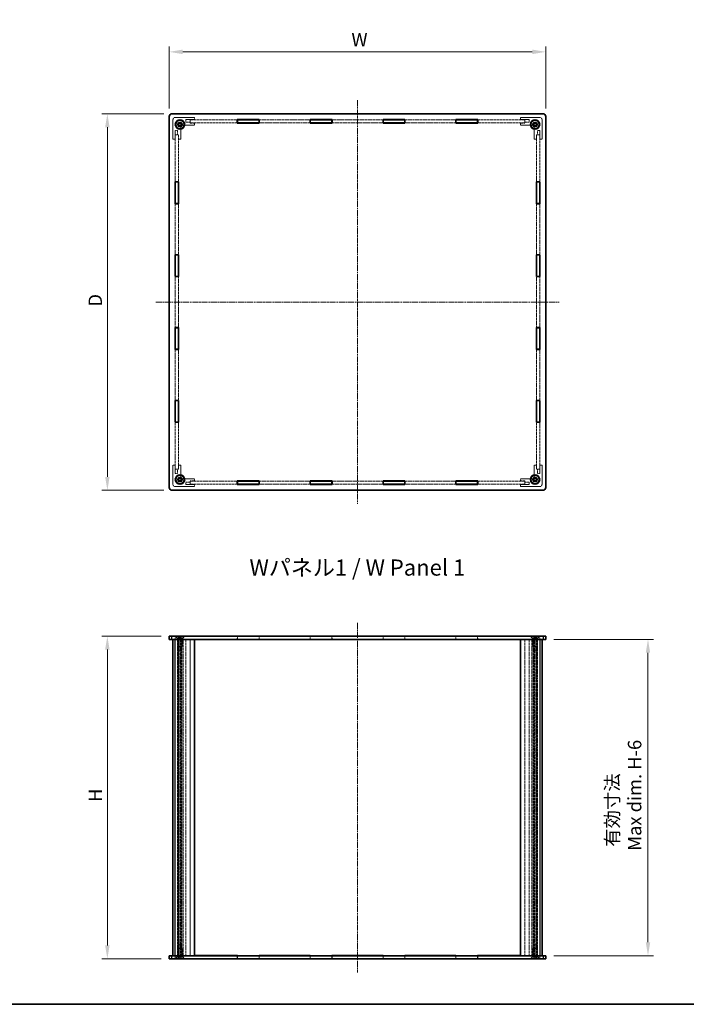
# Model space of a CAD drawing. Units: millimetres. Extents: x 14 to 8266, y 8 to 1413.
# Drawn here: x 766 to 1385, y 8 to 923 of the extents above; entities that cross this region are included whole.
import ezdxf

# ---------------------------------------------------------------- set-up
doc = ezdxf.new("R2010")
doc.units = ezdxf.units.MM
doc.linetypes.add('CHAIN', pattern=[0.3543, 0.2362, -0.0295, 0.0591, -0.0295])
doc.linetypes.add('DASHED', pattern=[0.2067, 0.1654, -0.0413])
doc.layers.get('Defpoints').update_dxf_attribs({"lineweight": 25})
for name, color, linetype, lineweight in [('Border (ISO)', 7, 'Continuous', 35), ('Centerline (ISO)', 131, 'Continuous', 18), ('Dimension (ISO)', 7, 'Continuous', 18), ('Dimension (ISO) @ 1', 7, 'Continuous', 18), ('Hidden (ISO)', 7, 'DASHED', 18), ('Hidden Narrow (ISO)', 7, 'DASHED', 18), ('Symbol (ISO)', 7, 'Continuous', 18), ('Visible (ISO)', 7, 'Continuous', 35), ('Visible Narrow (ISO)', 7, 'Continuous', 25)]:
    doc.layers.add(name, color=color, linetype=linetype, lineweight=lineweight)
doc.styles.add('Note Text (TK)', font='txt')
doc.dimstyles.new('Default - Method 1b (TK)', dxfattribs={"dimtxt": 2.5, "dimasz": 2.5, "dimexe": 1, "dimexo": 1.5, "dimgap": 1, "dimtad": 1, "dimrnd": 1e-08, "dimdsep": 46, "dimtxsty": 'Note Text (TK)', "dimcen": 0.09, "dimdle": 5, "dimclrd": 100, "dimclre": 100, "dimclrt": 7, "dimadec": 1, "dimazin": 1, "dimtfac": 1, "dimtmove": 0, "dimatfit": 3, "dimfxl": 1, "dimtolj": 1, "dimlwd": -1, "dimlwe": -1, "dimarcsym": 0})

# ---------------------------------------------------------------- blocks, each defined once
blk = doc.blocks.new('図面枠 tk図枠')
at = {"layer": 'Border (ISO)'}
blk.add_line((14.5, 8), (405.5, 8), dxfattribs=at)
blk = doc.blocks.new('*D87')
at = {"layer": 'Defpoints', "color": 0}
for p in [(1254.67, 893.22), (904.67, 833.22), (1254.67, 833.22)]:
    blk.add_point(p, dxfattribs=at)
at = {"layer": 'Dimension (ISO)', "color": 100}
for p, q in [((904.67, 840.72), (904.67, 898.22)), ((1254.67, 840.72), (1254.67, 898.22)), ((917.17, 893.22), (1242.17, 893.22))]:
    blk.add_line(p, q, dxfattribs=at)
for points in [[(917.17, 895.31), (917.17, 891.14), (904.67, 893.22)], [(1242.17, 895.31), (1242.17, 891.14), (1254.67, 893.22)]]:
    blk.add_solid(points, dxfattribs=at)
at = {"layer": 'Dimension (ISO)', "color": 7, "insert": (1070.22, 904.47), "char_height": 12.5, "attachment_point": 4, "style": 'Note Text (TK)'}
blk.add_mtext('\\A1; \\fＭＳ Ｐゴシック|b0|i0;W', dxfattribs=at)
blk = doc.blocks.new('*D88')
at = {"layer": 'Defpoints', "color": 0}
for p in [(907.17, 835.72), (847.17, 485.72), (907.17, 485.72)]:
    blk.add_point(p, dxfattribs=at)
at = {"layer": 'Dimension (ISO)', "color": 100}
for p, q in [((899.67, 835.72), (842.17, 835.72)), ((847.17, 823.22), (847.17, 498.22)), ((899.67, 485.72), (842.17, 485.72))]:
    blk.add_line(p, q, dxfattribs=at)
for points in [[(845.09, 823.22), (849.25, 823.22), (847.17, 835.72)], [(845.09, 498.22), (849.25, 498.22), (847.17, 485.72)]]:
    blk.add_solid(points, dxfattribs=at)
at = {"layer": 'Dimension (ISO)', "color": 7, "insert": (835.92, 652.63), "char_height": 12.5, "attachment_point": 4, "rotation": 90, "style": 'Note Text (TK)'}
blk.add_mtext('\\A1; \\fＭＳ Ｐゴシック|b0|i0;D', dxfattribs=at)
blk = doc.blocks.new('*D89')
at = {"layer": 'Defpoints', "color": 0}
for p in [(904.67, 350.17), (847.17, 50.17), (904.67, 50.17)]:
    blk.add_point(p, dxfattribs=at)
at = {"layer": 'Dimension (ISO)', "color": 100}
for p, q in [((897.17, 350.17), (842.17, 350.17)), ((847.17, 337.67), (847.17, 62.67)), ((897.17, 50.17), (842.17, 50.17))]:
    blk.add_line(p, q, dxfattribs=at)
for points in [[(845.09, 337.67), (849.25, 337.67), (847.17, 350.17)], [(845.09, 62.67), (849.25, 62.67), (847.17, 50.17)]]:
    blk.add_solid(points, dxfattribs=at)
at = {"layer": 'Dimension (ISO)', "color": 7, "insert": (835.92, 192.21), "char_height": 12.5, "attachment_point": 4, "rotation": 90, "style": 'Note Text (TK)'}
blk.add_mtext('\\A1; \\fＭＳ Ｐゴシック|b0|i0;H', dxfattribs=at)
blk = doc.blocks.new('*D90')
at = {"layer": 'Defpoints', "color": 0}
for p in [(1254.67, 347.17), (1254.67, 53.17), (1349.67, 53.17)]:
    blk.add_point(p, dxfattribs=at)
at = {"layer": 'Dimension (ISO)', "color": 100}
for p, q in [((1262.17, 347.17), (1354.67, 347.17)), ((1349.67, 334.67), (1349.67, 65.67)), ((1262.17, 53.17), (1354.67, 53.17))]:
    blk.add_line(p, q, dxfattribs=at)
for points in [[(1347.59, 334.67), (1351.75, 334.67), (1349.67, 347.17)], [(1347.59, 65.67), (1351.75, 65.67), (1349.67, 53.17)]]:
    blk.add_solid(points, dxfattribs=at)
at = {"layer": 'Dimension (ISO)', "color": 7, "insert": (1326.83, 150.63), "char_height": 12.5, "attachment_point": 4, "rotation": 90, "style": 'Note Text (TK)'}
blk.add_mtext('\\A1; \\fＭＳ Ｐゴシック|b0|i0;有効寸法\\P\\fＭＳ Ｐゴシック|b0|i0;Max dim. H-6', dxfattribs=at)

msp = doc.modelspace()

# ---------------------------------------------------------------- linework, layer by layer
at = {"layer": 'Centerline (ISO)', "linetype": 'CHAIN', "ltscale": 23.990969}
for p, q in [((1079.6703, 848.2223), (1079.6703, 473.2223)), ((892.1703, 660.7223), (1267.1703, 660.7223)), ((1079.6703, 362.6684), (1079.6703, 37.6684))]:
    msp.add_line(p, q, dxfattribs=at)
at = {"layer": 'Hidden (ISO)', "ltscale": 6.856808}
for p, q in [((908.1703, 830.2223), (908.1703, 812.2223)), ((928.1703, 832.2223), (910.1703, 832.2223)), ((1249.1703, 832.2223), (1231.1703, 832.2223)), ((1251.1703, 812.2223), (1251.1703, 830.2223)), ((908.1703, 509.2223), (908.1703, 491.2223)), ((1251.1703, 491.2223), (1251.1703, 509.2223)), ((910.1703, 489.2223), (928.1703, 489.2223)), ((1231.1703, 489.2223), (1249.1703, 489.2223))]:
    msp.add_line(p, q, dxfattribs=at)
at = {"layer": 'Hidden (ISO)', "ltscale": 4.072513}
for p, q in [((917.4793, 825.0223), (928.1703, 825.0223)), ((1231.1703, 825.0223), (1241.8612, 825.0223)), ((915.3703, 812.2223), (915.3703, 822.9133)), ((1243.9703, 822.9133), (1243.9703, 812.2223)), ((915.3703, 498.5313), (915.3703, 509.2223)), ((1243.9703, 509.2223), (1243.9703, 498.5313)), ((928.1703, 496.4223), (917.4793, 496.4223)), ((1241.8612, 496.4223), (1231.1703, 496.4223))]:
    msp.add_line(p, q, dxfattribs=at)
at = {"layer": 'Hidden (ISO)', "ltscale": 3.047415}
for p, q in [((920.1703, 830.2223), (928.1703, 830.2223)), ((1231.1703, 830.2223), (1239.1703, 830.2223)), ((910.1703, 812.2223), (910.1703, 820.2223)), ((1249.1703, 820.2223), (1249.1703, 812.2223)), ((910.1703, 501.2223), (910.1703, 509.2223)), ((1249.1703, 509.2223), (1249.1703, 501.2223)), ((928.1703, 491.2223), (920.1703, 491.2223)), ((1239.1703, 491.2223), (1231.1703, 491.2223))]:
    msp.add_line(p, q, dxfattribs=at)
at = {"layer": 'Hidden (ISO)', "ltscale": 0.837967}
for p, q in [((920.1703, 828.0223), (920.1703, 830.2223)), ((1239.1703, 830.2223), (1239.1703, 828.0223)), ((910.1703, 820.2223), (912.3703, 820.2223)), ((1246.9703, 820.2223), (1249.1703, 820.2223)), ((912.3703, 501.2223), (910.1703, 501.2223)), ((1249.1703, 501.2223), (1246.9703, 501.2223)), ((920.1703, 491.2223), (920.1703, 493.4223)), ((1239.1703, 493.4223), (1239.1703, 491.2223))]:
    msp.add_line(p, q, dxfattribs=at)
at = {"layer": 'Hidden (ISO)', "ltscale": 1.523657}
for p, q in [((924.1703, 828.0223), (920.1703, 828.0223)), ((928.1703, 827.0223), (924.1703, 827.0223)), ((1235.1703, 827.0223), (1231.1703, 827.0223)), ((1239.1703, 828.0223), (1235.1703, 828.0223)), ((912.3703, 820.2223), (912.3703, 816.2223)), ((913.3703, 816.2223), (913.3703, 812.2223)), ((1245.9703, 812.2223), (1245.9703, 816.2223)), ((1246.9703, 816.2223), (1246.9703, 820.2223)), ((912.3703, 505.2223), (912.3703, 501.2223)), ((913.3703, 509.2223), (913.3703, 505.2223)), ((1245.9703, 505.2223), (1245.9703, 509.2223)), ((1246.9703, 501.2223), (1246.9703, 505.2223)), ((924.1703, 494.4223), (928.1703, 494.4223)), ((1231.1703, 494.4223), (1235.1703, 494.4223)), ((920.1703, 493.4223), (924.1703, 493.4223)), ((1235.1703, 493.4223), (1239.1703, 493.4223))]:
    msp.add_line(p, q, dxfattribs=at)
at = {"layer": 'Hidden (ISO)', "ltscale": 0.380839}
for p, q in [((924.1703, 827.0223), (924.1703, 828.0223)), ((1235.1703, 828.0223), (1235.1703, 827.0223)), ((912.3703, 816.2223), (913.3703, 816.2223)), ((1245.9703, 816.2223), (1246.9703, 816.2223)), ((913.3703, 505.2223), (912.3703, 505.2223)), ((1246.9703, 505.2223), (1245.9703, 505.2223)), ((924.1703, 493.4223), (924.1703, 494.4223)), ((1235.1703, 494.4223), (1235.1703, 493.4223))]:
    msp.add_line(p, q, dxfattribs=at)
at = {"layer": 'Hidden (ISO)', "ltscale": 14.094501}
for p, q in [((924.2703, 830.1223), (967.9703, 830.1223)), ((967.9703, 827.1223), (924.2703, 827.1223)), ((1191.3703, 830.1223), (1235.0703, 830.1223)), ((1235.0703, 827.1223), (1191.3703, 827.1223)), ((910.2703, 772.4223), (910.2703, 816.1223)), ((913.2703, 816.1223), (913.2703, 772.4223)), ((1246.0703, 772.4223), (1246.0703, 816.1223)), ((1249.0703, 816.1223), (1249.0703, 772.4223)), ((910.2703, 505.3223), (910.2703, 549.0223)), ((913.2703, 549.0223), (913.2703, 505.3223)), ((1246.0703, 505.3223), (1246.0703, 549.0223)), ((1249.0703, 549.0223), (1249.0703, 505.3223)), ((924.2703, 494.3223), (967.9703, 494.3223)), ((1191.3703, 494.3223), (1235.0703, 494.3223)), ((967.9703, 491.3223), (924.2703, 491.3223)), ((1235.0703, 491.3223), (1191.3703, 491.3223))]:
    msp.add_line(p, q, dxfattribs=at)
at = {"layer": 'Hidden (ISO)', "ltscale": 1.142718}
for p, q in [((924.2703, 827.1223), (924.2703, 830.1223)), ((1235.0703, 827.1223), (1235.0703, 830.1223)), ((910.2703, 816.1223), (913.2703, 816.1223)), ((1249.0703, 816.1223), (1246.0703, 816.1223)), ((910.2703, 505.3223), (913.2703, 505.3223)), ((1249.0703, 505.3223), (1246.0703, 505.3223)), ((924.2703, 494.3223), (924.2703, 491.3223)), ((1235.0703, 494.3223), (1235.0703, 491.3223)), ((910.1703, 350.1684), (910.1703, 347.1684)), ((913.2703, 350.1184), (910.2703, 350.1184)), ((910.2703, 347.1184), (910.2703, 350.1184)), ((913.2703, 347.1184), (913.2703, 350.1184)), ((913.3703, 350.1684), (913.3703, 347.1684)), ((967.9703, 350.1684), (967.9703, 347.1684)), ((988.2703, 350.1684), (988.2703, 347.1684)), ((1035.6703, 350.1684), (1035.6703, 347.1684)), ((1055.9703, 350.1684), (1055.9703, 347.1684)), ((1103.3703, 350.1684), (1103.3703, 347.1684)), ((1123.6703, 350.1684), (1123.6703, 347.1684)), ((1171.0703, 350.1684), (1171.0703, 347.1684)), ((1191.3703, 350.1684), (1191.3703, 347.1684)), ((1245.9703, 350.1684), (1245.9703, 347.1684)), ((1249.0703, 350.1184), (1246.0703, 350.1184)), ((1246.0703, 347.1184), (1246.0703, 350.1184)), ((1249.0703, 347.1184), (1249.0703, 350.1184)), ((1249.1703, 350.1684), (1249.1703, 347.1684)), ((910.2703, 347.1184), (913.2703, 347.1184)), ((1249.0703, 347.1184), (1246.0703, 347.1184)), ((910.1703, 50.1684), (910.1703, 53.1684)), ((910.2703, 53.2184), (913.2703, 53.2184)), ((910.2703, 53.2184), (910.2703, 50.2184)), ((913.2703, 50.2184), (910.2703, 50.2184)), ((913.2703, 53.2184), (913.2703, 50.2184)), ((913.3703, 50.1684), (913.3703, 53.1684)), ((967.9703, 50.1684), (967.9703, 53.1684)), ((988.2703, 50.1684), (988.2703, 53.1684)), ((1035.6703, 50.1684), (1035.6703, 53.1684)), ((1055.9703, 50.1684), (1055.9703, 53.1684)), ((1103.3703, 50.1684), (1103.3703, 53.1684)), ((1123.6703, 50.1684), (1123.6703, 53.1684)), ((1171.0703, 50.1684), (1171.0703, 53.1684)), ((1191.3703, 50.1684), (1191.3703, 53.1684)), ((1245.9703, 50.1684), (1245.9703, 53.1684)), ((1249.0703, 53.2184), (1246.0703, 53.2184)), ((1246.0703, 53.2184), (1246.0703, 50.2184)), ((1249.0703, 50.2184), (1246.0703, 50.2184)), ((1249.0703, 53.2184), (1249.0703, 50.2184)), ((1249.1703, 50.1684), (1249.1703, 53.1684))]:
    msp.add_line(p, q, dxfattribs=at)
at = {"layer": 'Hidden (ISO)', "ltscale": 0.761779}
for p, q in [((928.1703, 830.2223), (928.1703, 832.2223)), ((928.1703, 825.0223), (928.1703, 827.0223)), ((1231.1703, 832.2223), (1231.1703, 830.2223)), ((1231.1703, 827.0223), (1231.1703, 825.0223)), ((908.1703, 812.2223), (910.1703, 812.2223)), ((913.3703, 812.2223), (915.3703, 812.2223)), ((1243.9703, 812.2223), (1245.9703, 812.2223)), ((1249.1703, 812.2223), (1251.1703, 812.2223)), ((910.1703, 509.2223), (908.1703, 509.2223)), ((915.3703, 509.2223), (913.3703, 509.2223)), ((1245.9703, 509.2223), (1243.9703, 509.2223)), ((1251.1703, 509.2223), (1249.1703, 509.2223)), ((928.1703, 494.4223), (928.1703, 496.4223)), ((1231.1703, 496.4223), (1231.1703, 494.4223)), ((928.1703, 489.2223), (928.1703, 491.2223)), ((1231.1703, 491.2223), (1231.1703, 489.2223))]:
    msp.add_line(p, q, dxfattribs=at)
at = {"layer": 'Hidden (ISO)', "ltscale": 11.465893}
for p, q in [((988.2703, 830.1223), (1035.6703, 830.1223)), ((1035.6703, 827.1223), (988.2703, 827.1223)), ((1055.9703, 830.1223), (1103.3703, 830.1223)), ((1103.3703, 827.1223), (1055.9703, 827.1223)), ((1123.6703, 830.1223), (1171.0703, 830.1223)), ((1171.0703, 827.1223), (1123.6703, 827.1223)), ((910.2703, 704.7223), (910.2703, 752.1223)), ((913.2703, 752.1223), (913.2703, 704.7223)), ((1246.0703, 704.7223), (1246.0703, 752.1223)), ((1249.0703, 752.1223), (1249.0703, 704.7223)), ((910.2703, 637.0223), (910.2703, 684.4223)), ((913.2703, 684.4223), (913.2703, 637.0223)), ((1246.0703, 637.0223), (1246.0703, 684.4223)), ((1249.0703, 684.4223), (1249.0703, 637.0223)), ((910.2703, 569.3223), (910.2703, 616.7223)), ((913.2703, 616.7223), (913.2703, 569.3223)), ((1246.0703, 569.3223), (1246.0703, 616.7223)), ((1249.0703, 616.7223), (1249.0703, 569.3223)), ((988.2703, 494.3223), (1035.6703, 494.3223)), ((1055.9703, 494.3223), (1103.3703, 494.3223)), ((1123.6703, 494.3223), (1171.0703, 494.3223)), ((1035.6703, 491.3223), (988.2703, 491.3223)), ((1103.3703, 491.3223), (1055.9703, 491.3223)), ((1171.0703, 491.3223), (1123.6703, 491.3223))]:
    msp.add_line(p, q, dxfattribs=at)
at = {"layer": 'Hidden (ISO)', "ltscale": 1.131232}
for p, q in [((912.4203, 348.0684), (910.3203, 350.1684)), ((916.9203, 348.0684), (919.0203, 350.1684)), ((1242.4203, 348.0684), (1240.3203, 350.1684)), ((1246.9203, 348.0684), (1249.0203, 350.1684)), ((912.4203, 52.2684), (910.3203, 50.1684)), ((916.9203, 52.2684), (919.0203, 50.1684)), ((1242.4203, 52.2684), (1240.3203, 50.1684)), ((1246.9203, 52.2684), (1249.0203, 50.1684))]:
    msp.add_line(p, q, dxfattribs=at)
at = {"layer": 'Hidden (ISO)', "ltscale": 0.182751}
for p, q in [((910.6703, 349.6884), (910.6703, 350.1684)), ((918.6703, 349.6884), (918.6703, 350.1684)), ((1240.6703, 349.6884), (1240.6703, 350.1684)), ((1248.6703, 349.6884), (1248.6703, 350.1684)), ((910.6703, 50.6484), (910.6703, 50.1684)), ((918.6703, 50.6484), (918.6703, 50.1684)), ((1240.6703, 50.6484), (1240.6703, 50.1684)), ((1248.6703, 50.6484), (1248.6703, 50.1684))]:
    msp.add_line(p, q, dxfattribs=at)
at = {"layer": 'Hidden (ISO)', "ltscale": 4.786925}
for p, q in [((910.6703, 349.6884), (918.6703, 349.6884)), ((1240.6703, 349.6884), (1248.6703, 349.6884)), ((918.6703, 50.6484), (910.6703, 50.6484)), ((1248.6703, 50.6484), (1240.6703, 50.6484))]:
    msp.add_line(p, q, dxfattribs=at)
at = {"layer": 'Hidden (ISO)', "ltscale": 1.077359}
for p, q in [((912.6703, 347.6884), (910.6703, 349.6884)), ((916.6703, 347.6884), (918.6703, 349.6884)), ((1242.6703, 347.6884), (1240.6703, 349.6884)), ((1246.6703, 347.6884), (1248.6703, 349.6884)), ((912.6703, 52.6484), (910.6703, 50.6484)), ((916.6703, 52.6484), (918.6703, 50.6484)), ((1242.6703, 52.6484), (1240.6703, 50.6484)), ((1246.6703, 52.6484), (1248.6703, 50.6484))]:
    msp.add_line(p, q, dxfattribs=at)
at = {"layer": 'Hidden (ISO)', "ltscale": 2.692601}
for p, q in [((916.9203, 348.0684), (912.4203, 348.0684)), ((1246.9203, 348.0684), (1242.4203, 348.0684)), ((912.4203, 52.2684), (916.9203, 52.2684)), ((1242.4203, 52.2684), (1246.9203, 52.2684))]:
    msp.add_line(p, q, dxfattribs=at)
at = {"layer": 'Hidden (ISO)', "ltscale": 0.342745}
for p, q in [((912.4203, 347.1684), (912.4203, 348.0684)), ((916.9203, 347.1684), (916.9203, 348.0684)), ((1242.4203, 347.1684), (1242.4203, 348.0684)), ((1246.9203, 347.1684), (1246.9203, 348.0684)), ((912.4203, 53.1684), (912.4203, 52.2684)), ((916.9203, 53.1684), (916.9203, 52.2684)), ((1242.4203, 53.1684), (1242.4203, 52.2684)), ((1246.9203, 53.1684), (1246.9203, 52.2684))]:
    msp.add_line(p, q, dxfattribs=at)
at = {"layer": 'Hidden (ISO)', "ltscale": 0.571309}
for p, q in [((913.4203, 348.6684), (913.4203, 350.1684)), ((914.6703, 348.6684), (914.6703, 350.1684)), ((915.9203, 348.6684), (915.9203, 350.1684)), ((1243.4203, 348.6684), (1243.4203, 350.1684)), ((1244.6703, 348.6684), (1244.6703, 350.1684)), ((1245.9203, 348.6684), (1245.9203, 350.1684)), ((913.4203, 51.6684), (913.4203, 50.1684)), ((914.6703, 51.6684), (914.6703, 50.1684)), ((915.9203, 51.6684), (915.9203, 50.1684)), ((1243.4203, 51.6684), (1243.4203, 50.1684)), ((1244.6703, 51.6684), (1244.6703, 50.1684)), ((1245.9203, 51.6684), (1245.9203, 50.1684))]:
    msp.add_line(p, q, dxfattribs=at)
at = {"layer": 'Hidden (ISO)', "ltscale": 0.274819}
for p, q in [((914.0453, 348.6684), (913.4203, 348.6684)), ((914.6703, 348.6684), (914.0453, 348.6684)), ((915.2953, 348.6684), (914.6703, 348.6684)), ((915.9203, 348.6684), (915.2953, 348.6684)), ((1244.0453, 348.6684), (1243.4203, 348.6684)), ((1244.6703, 348.6684), (1244.0453, 348.6684)), ((1245.2953, 348.6684), (1244.6703, 348.6684)), ((1245.9203, 348.6684), (1245.2953, 348.6684)), ((913.4203, 51.6684), (914.0453, 51.6684)), ((914.0453, 51.6684), (914.6703, 51.6684)), ((914.6703, 51.6684), (915.2953, 51.6684)), ((915.2953, 51.6684), (915.9203, 51.6684)), ((1243.4203, 51.6684), (1244.0453, 51.6684)), ((1244.0453, 51.6684), (1244.6703, 51.6684)), ((1244.6703, 51.6684), (1245.2953, 51.6684)), ((1245.2953, 51.6684), (1245.9203, 51.6684))]:
    msp.add_line(p, q, dxfattribs=at)
at = {"layer": 'Hidden (ISO)', "ltscale": 0.549739}
for p, q in [((914.6703, 347.9467), (913.4203, 348.6684)), ((914.6703, 347.9467), (915.9203, 348.6684)), ((1244.6703, 347.9467), (1243.4203, 348.6684)), ((1244.6703, 347.9467), (1245.9203, 348.6684)), ((914.6703, 52.39), (913.4203, 51.6684)), ((914.6703, 52.39), (915.9203, 51.6684)), ((1244.6703, 52.39), (1243.4203, 51.6684)), ((1244.6703, 52.39), (1245.9203, 51.6684))]:
    msp.add_line(p, q, dxfattribs=at)
at = {"layer": 'Hidden (ISO)', "ltscale": 1.123671}
for p, q in [((968.1203, 347.1684), (968.1203, 350.1184)), ((988.1203, 347.1684), (988.1203, 350.1184)), ((1035.8203, 347.1684), (1035.8203, 350.1184)), ((1055.8203, 347.1684), (1055.8203, 350.1184)), ((1103.5203, 347.1684), (1103.5203, 350.1184)), ((1123.5203, 347.1684), (1123.5203, 350.1184)), ((1171.2203, 347.1684), (1171.2203, 350.1184)), ((1191.2203, 347.1684), (1191.2203, 350.1184)), ((968.1203, 53.1684), (968.1203, 50.2184)), ((988.1203, 53.1684), (988.1203, 50.2184)), ((1035.8203, 53.1684), (1035.8203, 50.2184)), ((1055.8203, 53.1684), (1055.8203, 50.2184)), ((1103.5203, 53.1684), (1103.5203, 50.2184)), ((1123.5203, 53.1684), (1123.5203, 50.2184)), ((1171.2203, 53.1684), (1171.2203, 50.2184)), ((1191.2203, 53.1684), (1191.2203, 50.2184))]:
    msp.add_line(p, q, dxfattribs=at)
at = {"layer": 'Hidden (ISO)', "ltscale": 7.618686}
for p, q in [((968.1203, 350.1184), (988.1203, 350.1184)), ((1035.8203, 350.1184), (1055.8203, 350.1184)), ((1103.5203, 350.1184), (1123.5203, 350.1184)), ((1171.2203, 350.1184), (1191.2203, 350.1184)), ((968.1203, 50.2184), (988.1203, 50.2184)), ((1035.8203, 50.2184), (1055.8203, 50.2184)), ((1103.5203, 50.2184), (1123.5203, 50.2184)), ((1171.2203, 50.2184), (1191.2203, 50.2184))]:
    msp.add_line(p, q, dxfattribs=at)
at = {"layer": 'Hidden (ISO)', "ltscale": 12.926067}
for p, q in [((910.2703, 53.2184), (910.2703, 347.1184)), ((913.2703, 347.1184), (913.2703, 53.2184)), ((924.2703, 347.1184), (924.2703, 53.2184)), ((1235.0703, 53.2184), (1235.0703, 347.1184)), ((1246.0703, 53.2184), (1246.0703, 347.1184)), ((1249.0703, 347.1184), (1249.0703, 53.2184))]:
    msp.add_line(p, q, dxfattribs=at)
at = {"layer": 'Hidden (ISO)', "ltscale": 12.930466}
for p, q in [((912.3703, 53.1684), (912.3703, 347.1684)), ((913.3703, 53.1684), (913.3703, 347.1684)), ((915.3703, 53.1684), (915.3703, 347.1684)), ((920.1703, 53.1684), (920.1703, 347.1684)), ((924.1703, 53.1684), (924.1703, 347.1684)), ((1235.1703, 53.1684), (1235.1703, 347.1684)), ((1239.1703, 53.1684), (1239.1703, 347.1684)), ((1243.9703, 347.1684), (1243.9703, 53.1684)), ((1245.9703, 53.1684), (1245.9703, 347.1684)), ((1246.9703, 53.1684), (1246.9703, 347.1684))]:
    msp.add_line(p, q, dxfattribs=at)
at = {"layer": 'Hidden (ISO)', "ltscale": 2.393412}
for p, q in [((912.6703, 347.6884), (916.6703, 347.6884)), ((912.6703, 340.5979), (916.6703, 340.5979)), ((1242.6703, 347.6884), (1246.6703, 347.6884)), ((1242.6703, 340.5979), (1246.6703, 340.5979)), ((916.6703, 59.7389), (912.6703, 59.7389)), ((1246.6703, 59.7389), (1242.6703, 59.7389)), ((916.6703, 52.6484), (912.6703, 52.6484)), ((1246.6703, 52.6484), (1242.6703, 52.6484))]:
    msp.add_line(p, q, dxfattribs=at)
at = {"layer": 'Hidden (ISO)', "ltscale": 2.70095}
for p, q in [((912.6703, 340.5979), (912.6703, 347.6884)), ((916.6703, 340.5979), (916.6703, 347.6884)), ((1242.6703, 340.5979), (1242.6703, 347.6884)), ((1246.6703, 340.5979), (1246.6703, 347.6884)), ((912.6703, 59.7389), (912.6703, 52.6484)), ((916.6703, 59.7389), (916.6703, 52.6484)), ((1242.6703, 59.7389), (1242.6703, 52.6484)), ((1246.6703, 59.7389), (1246.6703, 52.6484))]:
    msp.add_line(p, q, dxfattribs=at)
at = {"layer": 'Hidden (ISO)', "ltscale": 0.231284}
for p, q in [((913.0998, 340.1684), (912.6703, 340.5979)), ((916.2408, 340.1684), (916.6703, 340.5979)), ((1243.0998, 340.1684), (1242.6703, 340.5979)), ((1246.2408, 340.1684), (1246.6703, 340.5979)), ((913.0998, 60.1684), (912.6703, 59.7389)), ((916.2408, 60.1684), (916.6703, 59.7389)), ((1243.0998, 60.1684), (1242.6703, 59.7389)), ((1246.2408, 60.1684), (1246.6703, 59.7389))]:
    msp.add_line(p, q, dxfattribs=at)
at = {"layer": 'Hidden (ISO)', "ltscale": 3.809293}
for p, q in [((912.8263, 337.1684), (912.8263, 347.1684)), ((914.6309, 347.1684), (914.6309, 337.1684)), ((916.5138, 337.1684), (916.5138, 347.1684)), ((1242.8267, 347.1684), (1242.8267, 337.1684)), ((1244.7097, 337.1684), (1244.7097, 347.1684)), ((1246.5143, 337.1684), (1246.5143, 347.1684)), ((912.8263, 53.1684), (912.8263, 63.1684)), ((914.6309, 63.1684), (914.6309, 53.1684)), ((916.5138, 53.1684), (916.5138, 63.1684)), ((1242.8267, 63.1684), (1242.8267, 53.1684)), ((1244.7097, 53.1684), (1244.7097, 63.1684)), ((1246.5143, 53.1684), (1246.5143, 63.1684))]:
    msp.add_line(p, q, dxfattribs=at)
at = {"layer": 'Hidden (ISO)', "ltscale": 1.879406}
for p, q in [((913.0998, 340.1684), (916.2408, 340.1684)), ((1243.0998, 340.1684), (1246.2408, 340.1684)), ((916.2408, 60.1684), (913.0998, 60.1684)), ((1246.2408, 60.1684), (1243.0998, 60.1684))]:
    msp.add_line(p, q, dxfattribs=at)
at = {"layer": 'Hidden (ISO)', "ltscale": 1.485563}
for p, q in [((928.1703, 347.1184), (924.2703, 347.1184)), ((1235.0703, 347.1184), (1231.1703, 347.1184)), ((924.2703, 53.2184), (928.1703, 53.2184)), ((1231.1703, 53.2184), (1235.0703, 53.2184))]:
    msp.add_line(p, q, dxfattribs=at)
at = {"layer": 'Hidden (ISO)', "ltscale": 2.191709}
for p, q in [((916.5138, 337.1684), (912.8263, 337.1684)), ((1246.5143, 337.1684), (1242.8267, 337.1684)), ((916.5138, 63.1684), (912.8263, 63.1684)), ((1246.5143, 63.1684), (1242.8267, 63.1684))]:
    msp.add_line(p, q, dxfattribs=at)
at = {"layer": 'Hidden (ISO)', "ltscale": 0.008344}
for p, q in [((912.8453, 337.1569), (912.8263, 337.1684)), ((1246.4953, 337.1569), (1246.5143, 337.1684)), ((912.8453, 63.1798), (912.8263, 63.1684)), ((1246.4953, 63.1798), (1246.5143, 63.1684))]:
    msp.add_line(p, q, dxfattribs=at)
at = {"layer": 'Hidden (ISO)', "ltscale": 2.110013}
for p, q in [((916.4849, 337.1569), (912.8453, 337.1569)), ((1246.4953, 337.1569), (1242.8556, 337.1569)), ((912.8453, 63.1798), (916.4849, 63.1798)), ((1242.8556, 63.1798), (1246.4953, 63.1798))]:
    msp.add_line(p, q, dxfattribs=at)
at = {"layer": 'Hidden (ISO)', "ltscale": 13.254822}
for p, q in [((912.8453, 63.1798), (912.8453, 337.1569)), ((1246.4953, 63.1798), (1246.4953, 337.1569))]:
    msp.add_line(p, q, dxfattribs=at)
at = {"layer": 'Hidden (ISO)', "ltscale": 5.385303}
for centre in [(914.6703, 825.7223), (1244.6703, 825.7223), (914.6703, 495.7223), (1244.6703, 495.7223)]:
    msp.add_circle(centre, 2.25, dxfattribs=at)
at = {"layer": 'Hidden (ISO)', "ltscale": 4.786925}
for centre in [(914.6703, 825.7223), (1244.6703, 825.7223), (914.6703, 495.7223), (1244.6703, 495.7223)]:
    msp.add_circle(centre, 2, dxfattribs=at)
at = {"layer": 'Hidden (ISO)', "ltscale": 3.758911}
for centre in [(914.6703, 825.7223), (1244.6703, 825.7223), (914.6703, 495.7223), (1244.6703, 495.7223)]:
    msp.add_circle(centre, 1.5705, dxfattribs=at)
at = {"layer": 'Hidden (ISO)', "ltscale": 1.196656}
for centre, start, end in [((910.1703, 830.2223), 90, 180), ((1249.1703, 830.2223), 0, 90), ((910.1703, 491.2223), 180, 270), ((1249.1703, 491.2223), 270, 0)]:
    msp.add_arc(centre, 2, start, end, dxfattribs=at)
at = {"layer": 'Hidden (ISO)', "ltscale": 3.280108}
for centre, start, end in [((914.6703, 825.7223), 1.2242765, 268.7757235), ((1244.6703, 825.7223), 271.2242765, 178.7757235), ((914.6703, 495.7223), 91.2242765, 358.7757235), ((1244.6703, 495.7223), 181.2242765, 88.7757235)]:
    msp.add_arc(centre, 1.844, start, end, dxfattribs=at)
at = {"layer": 'Hidden (ISO)', "ltscale": 3.128085}
for centre, start, end in [((914.6703, 825.7223), 6.0960021, 263.9039979), ((1244.6703, 825.7223), 276.0960021, 173.9039979), ((914.6703, 495.7223), 96.0960021, 353.9039979), ((1244.6703, 495.7223), 186.0960021, 83.9039979)]:
    msp.add_arc(centre, 1.825, start, end, dxfattribs=at)
at = {"layer": 'Hidden (ISO)', "ltscale": 0.497845}
for centre, start, end in [((914.3703, 822.9133), 0, 74.8942713), ((917.4793, 826.0223), 195.1057287, 270), ((1241.8612, 826.0223), 270, 344.8942713), ((1244.9703, 822.9133), 105.1057287, 180), ((914.3703, 498.5313), 285.1057287, 0), ((917.4793, 495.4223), 90, 164.8942713), ((1241.8612, 495.4223), 15.1057287, 90), ((1244.9703, 498.5313), 180, 254.8942713)]:
    msp.add_arc(centre, 1, start, end, dxfattribs=at)
at = {"layer": 'Hidden (ISO)', "ltscale": 0.060011}
for points in [[(914.6309, 823.8787), (914.5795, 823.8926), (914.5273, 823.9022), (914.4765, 823.9076)], [(916.4849, 825.9161), (916.4904, 825.8653), (916.5, 825.8131), (916.5138, 825.7617)], [(1242.8267, 825.7617), (1242.8406, 825.8131), (1242.8502, 825.8653), (1242.8556, 825.9161)], [(1244.8641, 823.9076), (1244.8132, 823.9022), (1244.7611, 823.8926), (1244.7097, 823.8787)], [(914.4765, 497.537), (914.5273, 497.5424), (914.5795, 497.552), (914.6309, 497.5659)], [(916.5138, 495.6829), (916.5, 495.6315), (916.4904, 495.5793), (916.4849, 495.5285)], [(1242.8556, 495.5285), (1242.8502, 495.5793), (1242.8406, 495.6315), (1242.8267, 495.6829)], [(1244.7097, 497.5659), (1244.7611, 497.552), (1244.8132, 497.5424), (1244.8641, 497.537)], [(914.4765, 337.1569), (914.5273, 337.1569), (914.5795, 337.1607), (914.6309, 337.1684)], [(916.5138, 337.1684), (916.5, 337.1607), (916.4904, 337.1569), (916.4849, 337.1569)], [(1242.8556, 337.1569), (1242.8502, 337.1569), (1242.8406, 337.1607), (1242.8267, 337.1684)], [(1244.7097, 337.1684), (1244.7611, 337.1607), (1244.8132, 337.1569), (1244.8641, 337.1569)], [(914.6309, 63.1684), (914.5795, 63.176), (914.5273, 63.1798), (914.4765, 63.1798)], [(916.4849, 63.1798), (916.4904, 63.1798), (916.5, 63.176), (916.5138, 63.1684)], [(1242.8267, 63.1684), (1242.8406, 63.176), (1242.8502, 63.1798), (1242.8556, 63.1798)], [(1244.8641, 63.1798), (1244.8132, 63.1798), (1244.7611, 63.176), (1244.7097, 63.1684)]]:
    msp.add_open_spline(points, degree=3, dxfattribs=at)
at = {"layer": 'Hidden Narrow (ISO)', "ltscale": 12.930466}
for p, q in [((917.4793, 347.1684), (917.4793, 53.1684)), ((1241.8612, 53.1684), (1241.8612, 347.1684))]:
    msp.add_line(p, q, dxfattribs=at)
at = {"layer": 'Hidden Narrow (ISO)', "ltscale": 13.254822}
for p, q in [((914.4765, 337.1569), (914.4765, 63.1798)), ((916.4849, 63.1798), (916.4849, 337.1569)), ((1242.8556, 337.1569), (1242.8556, 63.1798)), ((1244.8641, 63.1798), (1244.8641, 337.1569))]:
    msp.add_line(p, q, dxfattribs=at)
at = {"layer": 'Visible (ISO)'}
for p, q in [((904.6703, 833.2223), (904.6703, 488.2223)), ((1252.1703, 835.7223), (907.1703, 835.7223)), ((1254.6703, 488.2223), (1254.6703, 833.2223)), ((913.4203, 826.444), (914.6703, 827.1657)), ((913.4203, 825.0006), (913.4203, 826.444)), ((914.6703, 824.2789), (913.4203, 825.0006)), ((914.6703, 827.1657), (915.9203, 826.444)), ((915.9203, 825.0006), (914.6703, 824.2789)), ((915.9203, 826.444), (915.9203, 825.0006)), ((967.9703, 827.0223), (967.9703, 830.2223)), ((967.9703, 830.2223), (988.2703, 830.2223)), ((967.9703, 830.1223), (968.1203, 830.1223)), ((968.1203, 827.1223), (967.9703, 827.1223)), ((988.2703, 827.0223), (967.9703, 827.0223)), ((968.1203, 827.1223), (968.1203, 830.1223)), ((968.1203, 830.1223), (988.1203, 830.1223)), ((988.1203, 827.1223), (968.1203, 827.1223)), ((988.1203, 830.1223), (988.1203, 827.1223)), ((988.1203, 830.1223), (988.2703, 830.1223)), ((988.2703, 827.1223), (988.1203, 827.1223)), ((988.2703, 830.2223), (988.2703, 827.0223)), ((1035.6703, 830.2223), (1055.9703, 830.2223)), ((1035.6703, 827.0223), (1035.6703, 830.2223)), ((1035.6703, 830.1223), (1035.8203, 830.1223)), ((1035.8203, 827.1223), (1035.6703, 827.1223)), ((1055.9703, 827.0223), (1035.6703, 827.0223)), ((1035.8203, 827.1223), (1035.8203, 830.1223)), ((1035.8203, 830.1223), (1055.8203, 830.1223)), ((1055.8203, 827.1223), (1035.8203, 827.1223)), ((1055.8203, 830.1223), (1055.8203, 827.1223)), ((1055.8203, 830.1223), (1055.9703, 830.1223)), ((1055.9703, 827.1223), (1055.8203, 827.1223)), ((1055.9703, 830.2223), (1055.9703, 827.0223)), ((1103.3703, 830.2223), (1123.6703, 830.2223)), ((1103.3703, 827.0223), (1103.3703, 830.2223)), ((1103.3703, 830.1223), (1103.5203, 830.1223)), ((1103.5203, 827.1223), (1103.3703, 827.1223)), ((1123.6703, 827.0223), (1103.3703, 827.0223)), ((1103.5203, 827.1223), (1103.5203, 830.1223)), ((1103.5203, 830.1223), (1123.5203, 830.1223)), ((1123.5203, 827.1223), (1103.5203, 827.1223)), ((1123.5203, 830.1223), (1123.5203, 827.1223)), ((1123.5203, 830.1223), (1123.6703, 830.1223)), ((1123.6703, 827.1223), (1123.5203, 827.1223)), ((1123.6703, 830.2223), (1123.6703, 827.0223)), ((1171.0703, 830.2223), (1191.3703, 830.2223)), ((1171.0703, 827.0223), (1171.0703, 830.2223)), ((1171.0703, 830.1223), (1171.2203, 830.1223)), ((1171.2203, 827.1223), (1171.0703, 827.1223)), ((1191.3703, 827.0223), (1171.0703, 827.0223)), ((1171.2203, 827.1223), (1171.2203, 830.1223)), ((1171.2203, 830.1223), (1191.2203, 830.1223)), ((1191.2203, 827.1223), (1171.2203, 827.1223)), ((1191.2203, 830.1223), (1191.2203, 827.1223)), ((1191.2203, 830.1223), (1191.3703, 830.1223)), ((1191.3703, 827.1223), (1191.2203, 827.1223)), ((1191.3703, 830.2223), (1191.3703, 827.0223)), ((1243.4203, 826.444), (1244.6703, 827.1657)), ((1243.4203, 825.0006), (1243.4203, 826.444)), ((1244.6703, 824.2789), (1243.4203, 825.0006)), ((1244.6703, 827.1657), (1245.9203, 826.444)), ((1245.9203, 825.0006), (1244.6703, 824.2789)), ((1245.9203, 826.444), (1245.9203, 825.0006)), ((910.1703, 772.4223), (913.3703, 772.4223)), ((910.1703, 752.1223), (910.1703, 772.4223)), ((910.2703, 772.2723), (910.2703, 772.4223)), ((910.2703, 772.2723), (913.2703, 772.2723)), ((910.2703, 752.2723), (910.2703, 772.2723)), ((913.2703, 772.4223), (913.2703, 772.2723)), ((913.2703, 772.2723), (913.2703, 752.2723)), ((913.3703, 772.4223), (913.3703, 752.1223)), ((1245.9703, 772.4223), (1249.1703, 772.4223)), ((1245.9703, 752.1223), (1245.9703, 772.4223)), ((1246.0703, 772.2723), (1246.0703, 772.4223)), ((1246.0703, 772.2723), (1249.0703, 772.2723)), ((1246.0703, 752.2723), (1246.0703, 772.2723)), ((1249.0703, 772.4223), (1249.0703, 772.2723)), ((1249.0703, 772.2723), (1249.0703, 752.2723)), ((1249.1703, 772.4223), (1249.1703, 752.1223)), ((913.3703, 752.1223), (910.1703, 752.1223)), ((913.2703, 752.2723), (910.2703, 752.2723)), ((910.2703, 752.1223), (910.2703, 752.2723)), ((913.2703, 752.2723), (913.2703, 752.1223)), ((1249.1703, 752.1223), (1245.9703, 752.1223)), ((1249.0703, 752.2723), (1246.0703, 752.2723)), ((1246.0703, 752.1223), (1246.0703, 752.2723)), ((1249.0703, 752.2723), (1249.0703, 752.1223)), ((910.1703, 704.7223), (913.3703, 704.7223)), ((910.1703, 684.4223), (910.1703, 704.7223)), ((910.2703, 704.5723), (910.2703, 704.7223)), ((913.2703, 704.7223), (913.2703, 704.5723)), ((913.3703, 704.7223), (913.3703, 684.4223)), ((1245.9703, 704.7223), (1249.1703, 704.7223)), ((1245.9703, 684.4223), (1245.9703, 704.7223)), ((1246.0703, 704.5723), (1246.0703, 704.7223)), ((1249.0703, 704.7223), (1249.0703, 704.5723)), ((1249.1703, 704.7223), (1249.1703, 684.4223)), ((910.2703, 704.5723), (913.2703, 704.5723)), ((910.2703, 684.5723), (910.2703, 704.5723)), ((913.2703, 704.5723), (913.2703, 684.5723)), ((1246.0703, 704.5723), (1249.0703, 704.5723)), ((1246.0703, 684.5723), (1246.0703, 704.5723)), ((1249.0703, 704.5723), (1249.0703, 684.5723)), ((913.3703, 684.4223), (910.1703, 684.4223)), ((913.2703, 684.5723), (910.2703, 684.5723)), ((910.2703, 684.4223), (910.2703, 684.5723)), ((913.2703, 684.5723), (913.2703, 684.4223)), ((1249.1703, 684.4223), (1245.9703, 684.4223)), ((1249.0703, 684.5723), (1246.0703, 684.5723)), ((1246.0703, 684.4223), (1246.0703, 684.5723)), ((1249.0703, 684.5723), (1249.0703, 684.4223)), ((910.1703, 637.0223), (913.3703, 637.0223)), ((910.1703, 616.7223), (910.1703, 637.0223)), ((910.2703, 636.8723), (910.2703, 637.0223)), ((910.2703, 636.8723), (913.2703, 636.8723)), ((910.2703, 616.8723), (910.2703, 636.8723)), ((913.2703, 637.0223), (913.2703, 636.8723)), ((913.2703, 636.8723), (913.2703, 616.8723)), ((913.3703, 637.0223), (913.3703, 616.7223)), ((1245.9703, 637.0223), (1249.1703, 637.0223)), ((1245.9703, 616.7223), (1245.9703, 637.0223)), ((1246.0703, 636.8723), (1246.0703, 637.0223)), ((1246.0703, 636.8723), (1249.0703, 636.8723)), ((1246.0703, 616.8723), (1246.0703, 636.8723)), ((1249.0703, 637.0223), (1249.0703, 636.8723)), ((1249.0703, 636.8723), (1249.0703, 616.8723)), ((1249.1703, 637.0223), (1249.1703, 616.7223)), ((913.3703, 616.7223), (910.1703, 616.7223)), ((913.2703, 616.8723), (910.2703, 616.8723)), ((910.2703, 616.7223), (910.2703, 616.8723)), ((913.2703, 616.8723), (913.2703, 616.7223)), ((1249.1703, 616.7223), (1245.9703, 616.7223)), ((1249.0703, 616.8723), (1246.0703, 616.8723)), ((1246.0703, 616.7223), (1246.0703, 616.8723)), ((1249.0703, 616.8723), (1249.0703, 616.7223)), ((910.1703, 569.3223), (913.3703, 569.3223)), ((910.1703, 549.0223), (910.1703, 569.3223)), ((910.2703, 569.1723), (910.2703, 569.3223)), ((910.2703, 569.1723), (913.2703, 569.1723)), ((910.2703, 549.1723), (910.2703, 569.1723)), ((913.2703, 569.3223), (913.2703, 569.1723)), ((913.2703, 569.1723), (913.2703, 549.1723)), ((913.3703, 569.3223), (913.3703, 549.0223)), ((1245.9703, 549.0223), (1245.9703, 569.3223)), ((1245.9703, 569.3223), (1249.1703, 569.3223)), ((1246.0703, 569.1723), (1246.0703, 569.3223)), ((1246.0703, 569.1723), (1249.0703, 569.1723)), ((1246.0703, 549.1723), (1246.0703, 569.1723)), ((1249.0703, 569.3223), (1249.0703, 569.1723)), ((1249.0703, 569.1723), (1249.0703, 549.1723)), ((1249.1703, 569.3223), (1249.1703, 549.0223)), ((913.2703, 549.1723), (910.2703, 549.1723)), ((910.2703, 549.0223), (910.2703, 549.1723)), ((913.2703, 549.1723), (913.2703, 549.0223)), ((1249.0703, 549.1723), (1246.0703, 549.1723)), ((1246.0703, 549.0223), (1246.0703, 549.1723)), ((1249.0703, 549.1723), (1249.0703, 549.0223)), ((913.3703, 549.0223), (910.1703, 549.0223)), ((1249.1703, 549.0223), (1245.9703, 549.0223)), ((913.4203, 496.444), (914.6703, 497.1657)), ((913.4203, 495.0006), (913.4203, 496.444)), ((914.6703, 494.2789), (913.4203, 495.0006)), ((914.6703, 497.1657), (915.9203, 496.444)), ((915.9203, 495.0006), (914.6703, 494.2789)), ((915.9203, 496.444), (915.9203, 495.0006)), ((967.9703, 491.2223), (967.9703, 494.4223)), ((967.9703, 494.4223), (988.2703, 494.4223)), ((967.9703, 494.3223), (968.1203, 494.3223)), ((968.1203, 494.3223), (968.1203, 491.3223)), ((988.1203, 494.3223), (968.1203, 494.3223)), ((988.1203, 491.3223), (988.1203, 494.3223)), ((988.1203, 494.3223), (988.2703, 494.3223)), ((988.2703, 494.4223), (988.2703, 491.2223)), ((1035.6703, 491.2223), (1035.6703, 494.4223)), ((1035.6703, 494.4223), (1055.9703, 494.4223)), ((1035.6703, 494.3223), (1035.8203, 494.3223)), ((1035.8203, 494.3223), (1035.8203, 491.3223)), ((1055.8203, 494.3223), (1035.8203, 494.3223)), ((1055.8203, 491.3223), (1055.8203, 494.3223)), ((1055.8203, 494.3223), (1055.9703, 494.3223)), ((1055.9703, 494.4223), (1055.9703, 491.2223)), ((1103.3703, 491.2223), (1103.3703, 494.4223)), ((1103.3703, 494.4223), (1123.6703, 494.4223)), ((1103.3703, 494.3223), (1103.5203, 494.3223)), ((1103.5203, 494.3223), (1103.5203, 491.3223)), ((1123.5203, 494.3223), (1103.5203, 494.3223)), ((1123.5203, 491.3223), (1123.5203, 494.3223)), ((1123.5203, 494.3223), (1123.6703, 494.3223)), ((1123.6703, 494.4223), (1123.6703, 491.2223)), ((1171.0703, 491.2223), (1171.0703, 494.4223)), ((1171.0703, 494.4223), (1191.3703, 494.4223)), ((1171.0703, 494.3223), (1171.2203, 494.3223)), ((1171.2203, 494.3223), (1171.2203, 491.3223)), ((1191.2203, 494.3223), (1171.2203, 494.3223)), ((1191.2203, 491.3223), (1191.2203, 494.3223)), ((1191.2203, 494.3223), (1191.3703, 494.3223)), ((1191.3703, 494.4223), (1191.3703, 491.2223)), ((1243.4203, 496.444), (1244.6703, 497.1657)), ((1243.4203, 495.0006), (1243.4203, 496.444)), ((1244.6703, 494.2789), (1243.4203, 495.0006)), ((1244.6703, 497.1657), (1245.9203, 496.444)), ((1245.9203, 495.0006), (1244.6703, 494.2789)), ((1245.9203, 496.444), (1245.9203, 495.0006)), ((907.1703, 485.7223), (1252.1703, 485.7223)), ((968.1203, 491.3223), (967.9703, 491.3223)), ((988.2703, 491.2223), (967.9703, 491.2223)), ((968.1203, 491.3223), (988.1203, 491.3223)), ((988.2703, 491.3223), (988.1203, 491.3223)), ((1035.8203, 491.3223), (1035.6703, 491.3223)), ((1055.9703, 491.2223), (1035.6703, 491.2223)), ((1035.8203, 491.3223), (1055.8203, 491.3223)), ((1055.9703, 491.3223), (1055.8203, 491.3223)), ((1103.5203, 491.3223), (1103.3703, 491.3223)), ((1123.6703, 491.2223), (1103.3703, 491.2223)), ((1103.5203, 491.3223), (1123.5203, 491.3223)), ((1123.6703, 491.3223), (1123.5203, 491.3223)), ((1171.2203, 491.3223), (1171.0703, 491.3223)), ((1191.3703, 491.2223), (1171.0703, 491.2223)), ((1171.2203, 491.3223), (1191.2203, 491.3223)), ((1191.3703, 491.3223), (1191.2203, 491.3223)), ((904.6703, 350.1684), (904.6703, 347.1684)), ((904.6703, 350.1684), (907.1703, 350.1684)), ((907.1703, 350.1684), (1252.1703, 350.1684)), ((1252.1703, 350.1684), (1254.6703, 350.1684)), ((1254.6703, 347.1684), (1254.6703, 350.1684)), ((907.1703, 347.1684), (904.6703, 347.1684)), ((1252.1703, 347.1684), (907.1703, 347.1684)), ((908.1703, 347.1684), (908.1703, 53.1684)), ((928.1703, 53.1684), (928.1703, 347.1684)), ((968.1203, 347.1184), (928.1703, 347.1184)), ((968.1203, 347.1184), (968.1203, 347.1684)), ((988.1203, 347.1184), (988.1203, 347.1684)), ((1035.8203, 347.1184), (988.1203, 347.1184)), ((1035.8203, 347.1184), (1035.8203, 347.1684)), ((1055.8203, 347.1184), (1055.8203, 347.1684)), ((1103.5203, 347.1184), (1055.8203, 347.1184)), ((1103.5203, 347.1184), (1103.5203, 347.1684)), ((1123.5203, 347.1184), (1123.5203, 347.1684)), ((1171.2203, 347.1184), (1123.5203, 347.1184)), ((1171.2203, 347.1184), (1171.2203, 347.1684)), ((1191.2203, 347.1184), (1191.2203, 347.1684)), ((1231.1703, 347.1184), (1191.2203, 347.1184)), ((1231.1703, 53.1684), (1231.1703, 347.1684)), ((1251.1703, 53.1684), (1251.1703, 347.1684)), ((1254.6703, 347.1684), (1252.1703, 347.1684)), ((904.6703, 53.1684), (907.1703, 53.1684)), ((904.6703, 53.1684), (904.6703, 50.1684)), ((907.1703, 50.1684), (904.6703, 50.1684)), ((907.1703, 53.1684), (1252.1703, 53.1684)), ((1252.1703, 50.1684), (907.1703, 50.1684)), ((928.1703, 53.2184), (968.1203, 53.2184)), ((968.1203, 53.2184), (968.1203, 53.1684)), ((988.1203, 53.2184), (988.1203, 53.1684)), ((988.1203, 53.2184), (1035.8203, 53.2184)), ((1035.8203, 53.2184), (1035.8203, 53.1684)), ((1055.8203, 53.2184), (1055.8203, 53.1684)), ((1055.8203, 53.2184), (1103.5203, 53.2184)), ((1103.5203, 53.2184), (1103.5203, 53.1684)), ((1123.5203, 53.2184), (1123.5203, 53.1684)), ((1123.5203, 53.2184), (1171.2203, 53.2184)), ((1171.2203, 53.2184), (1171.2203, 53.1684)), ((1191.2203, 53.2184), (1191.2203, 53.1684)), ((1191.2203, 53.2184), (1231.1703, 53.2184)), ((1252.1703, 53.1684), (1254.6703, 53.1684)), ((1254.6703, 50.1684), (1252.1703, 50.1684)), ((1254.6703, 50.1684), (1254.6703, 53.1684))]:
    msp.add_line(p, q, dxfattribs=at)
for centre, radius in [((914.6703, 825.7223), 4.35), ((914.6703, 825.7223), 4), ((1244.6703, 825.7223), 4.35), ((1244.6703, 825.7223), 4), ((914.6703, 495.7223), 4.35), ((914.6703, 495.7223), 4), ((1244.6703, 495.7223), 4.35), ((1244.6703, 495.7223), 4)]:
    msp.add_circle(centre, radius, dxfattribs=at)
for centre, radius, start, end in [((907.1703, 833.2223), 2.5, 90, 180), ((1252.1703, 833.2223), 2.5, 0, 90), ((914.6703, 825.7223), 1.25, 120, 180), ((914.6703, 825.7223), 1.25, 180, 240), ((914.6703, 825.7223), 1.25, 60, 120), ((914.6703, 825.7223), 1.25, 240, 300), ((914.6703, 825.7223), 1.25, 0, 60), ((914.6703, 825.7223), 1.25, 300, 0), ((1244.6703, 825.7223), 1.25, 120, 180), ((1244.6703, 825.7223), 1.25, 180, 240), ((1244.6703, 825.7223), 1.25, 60, 120), ((1244.6703, 825.7223), 1.25, 240, 300), ((1244.6703, 825.7223), 1.25, 0, 60), ((1244.6703, 825.7223), 1.25, 300, 0), ((914.6703, 495.7223), 1.25, 120, 180), ((914.6703, 495.7223), 1.25, 180, 240), ((914.6703, 495.7223), 1.25, 60, 120), ((914.6703, 495.7223), 1.25, 240, 300), ((914.6703, 495.7223), 1.25, 0, 60), ((914.6703, 495.7223), 1.25, 300, 0), ((1244.6703, 495.7223), 1.25, 120, 180), ((1244.6703, 495.7223), 1.25, 180, 240), ((1244.6703, 495.7223), 1.25, 60, 120), ((1244.6703, 495.7223), 1.25, 240, 300), ((1244.6703, 495.7223), 1.25, 0, 60), ((1244.6703, 495.7223), 1.25, 300, 0), ((907.1703, 488.2223), 2.5, 180, 270), ((1252.1703, 488.2223), 2.5, 270, 0)]:
    msp.add_arc(centre, radius, start, end, dxfattribs=at)
at = {"layer": 'Visible Narrow (ISO)'}
for p, q in [((907.1703, 347.1684), (907.1703, 350.1684)), ((1252.1703, 350.1684), (1252.1703, 347.1684)), ((910.1703, 53.1684), (910.1703, 347.1684)), ((1249.1703, 347.1684), (1249.1703, 53.1684)), ((907.1703, 50.1684), (907.1703, 53.1684)), ((1252.1703, 53.1684), (1252.1703, 50.1684))]:
    msp.add_line(p, q, dxfattribs=at)

# ---------------------------------------------------------------- block references
at = {"xscale": 5, "yscale": 5, "zscale": 5}
msp.add_blockref('図面枠 tk図枠', (343, -32), dxfattribs=at)

# ---------------------------------------------------------------- texts
at = {"layer": 'Symbol (ISO)', "color": 7, "insert": (979.2839, 413.9209), "char_height": 15.000001, "width": 211.929822, "attachment_point": 4, "line_spacing_factor": 1.5, "style": 'Note Text (TK)'}
msp.add_mtext('\\fＭＳ Ｐゴシック|b0|i0;\\H15.0000;Wパネル1 / W Panel 1', dxfattribs=at)

# ---------------------------------------------------------------- dimensions: what is measured, and where the dimension line sits
at = {"layer": 'Dimension (ISO) @ 1', "color": 100}
for base, p1, p2, angle, text, picture, middle in [((1254.6703, 893.2223), (904.6703, 833.2223), (1254.6703, 833.2223), 180, ' \\fＭＳ Ｐゴシック|b0|i0;W', '*D87', (1079.6703, 893.2223)), ((847.1703, 485.7223), (907.1703, 835.7223), (907.1703, 485.7223), 90, ' \\fＭＳ Ｐゴシック|b0|i0;D', '*D88', (847.1703, 660.7223)), ((847.1703, 50.1684), (904.6703, 350.1684), (904.6703, 50.1684), 90, ' \\fＭＳ Ｐゴシック|b0|i0;H', '*D89', (847.1703, 200.1684)), ((1349.6703, 53.1684), (1254.6703, 347.1684), (1254.6703, 53.1684), 270, ' \\fＭＳ Ｐゴシック|b0|i0;有効寸法\\P\\fＭＳ Ｐゴシック|b0|i0;Max dim. H-6', '*D90', (1349.6703, 200.1684))]:
    dim = msp.add_linear_dim(base=base, p1=p1, p2=p2, angle=angle, text=text, dimstyle='Default - Method 1b (TK)', override={"dimscale": 1, "dimtxt": 12.5, "dimasz": 12.5, "dimexe": 5, "dimexo": 7.5, "dimgap": 5, "dimdec": 2, "dimcen": 0.45, "dimtol": 0, "dimlim": 0, "dimtp": 0, "dimtm": 0, "dimtdec": 2, "dimtix": 0, "dimtofl": 0, "dimtmove": 0, "dimatfit": 1}, dxfattribs=at)
    dim.commit()
    dim.dimension.update_dxf_attribs({"geometry": picture, "text_midpoint": middle, "dimtype": 128})

doc.saveas('drawing.dxf')
